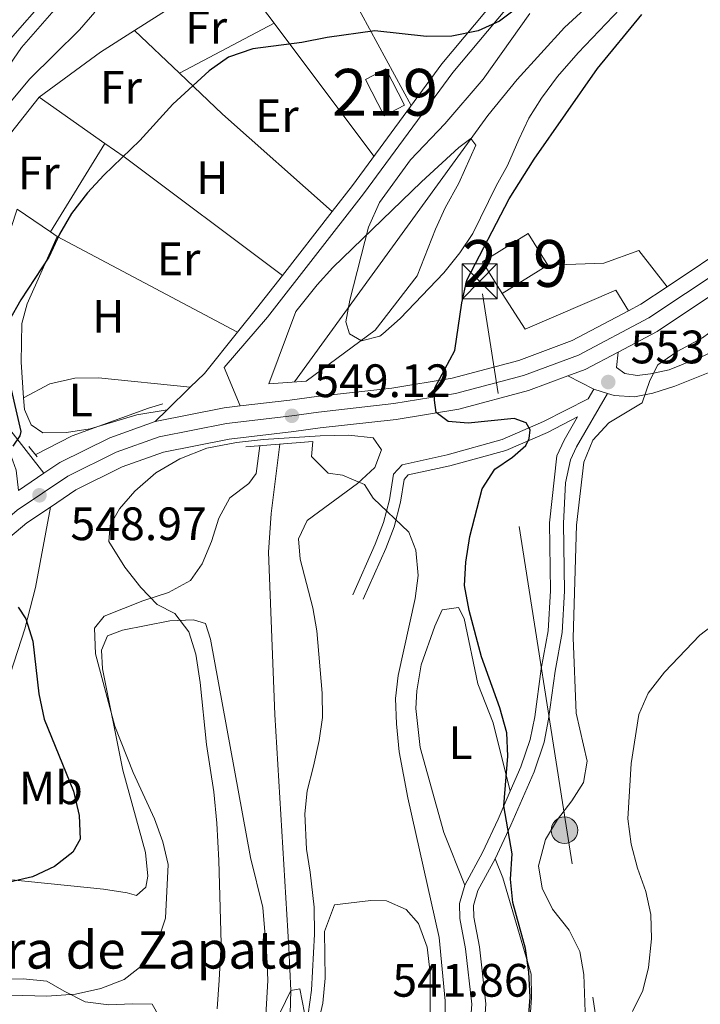
# Model space of a CAD drawing. Units: metres. Extents: x 614614 to 621538, y 4706244 to 4710986.
# Drawn here: x 617661 to 617806, y 4708720 to 4708931 of the extents above; entities that cross this region are included whole.
import ezdxf
from ezdxf.enums import TextEntityAlignment as Align

# ---------------------------------------------------------------- set-up
doc = ezdxf.new("R2010")
doc.units = ezdxf.units.M
doc.header["$MEASUREMENT"] = 0
for name, pattern in [('DGN Style 2', [72.00379999999998, 43.20227999999999, -28.80152]), ('DGN Style 3', [100.80532, 72.0038, -28.80152]), ('DGN Style 4', [115.2780838, 57.60304, -28.80152, 0.0720038, -28.80152]), ('DGN Style 7', [144.0076, 64.80342, -28.80152, 21.60114, -28.80152])]:
    doc.linetypes.add(name, pattern=pattern)
for name, color, linetype, lineweight in [('Nivel 11', 7, 'Continuous', 0), ('Nivel 15', 7, 'Continuous', 0), ('Nivel 16', 7, 'Continuous', 0), ('Nivel 20', 7, 'Continuous', 0), ('Nivel 21', 7, 'Continuous', 0), ('Nivel 23', 7, 'Continuous', 0), ('Nivel 25', 7, 'Continuous', 0), ('Nivel 32', 7, 'Continuous', 0), ('Nivel 35', 7, 'Continuous', 0), ('Nivel 36', 7, 'Continuous', 0), ('Nivel 37', 7, 'Continuous', 0), ('Nivel 4', 7, 'Continuous', 0), ('Nivel 41', 7, 'Continuous', 0), ('Nivel 44', 7, 'Continuous', 0), ('Nivel 48', 7, 'Continuous', 0), ('Nivel 5', 7, 'Continuous', 0), ('Nivel 52', 7, 'Continuous', 0), ('Nivel 54', 7, 'Continuous', 0), ('Nivel 57', 7, 'Continuous', 0), ('Nivel 7', 7, 'Continuous', 0)]:
    doc.layers.add(name, color=color, linetype=linetype, lineweight=lineweight)
doc.styles.add('Style-arial', font='arial.shx', dxfattribs={"bigfont": 'arialbig.shx'})
doc.styles.add('Style-Arial Narrow', font='txt')

# ---------------------------------------------------------------- blocks, each defined once
blk = doc.blocks.new('5TME')
at = {"layer": 'Nivel 32', "color": 7, "linetype": 'Continuous', "lineweight": 0}
for p, q in [((-37.49965077638626, 37.49965074658394), (37.49965074658394, -37.49965077638626)), ((37.19965353608131, 37.69964888691902), (-37.19965356588364, -37.8996470272541))]:
    blk.add_line(p, q, dxfattribs=at)
at = {"layer": 'Nivel 32', "color": 7, "linetype": 'Continuous', "lineweight": 0, "flags": 128}
blk.add_lwpolyline([(-37.49965077638626, -37.49965077638626), (37.49965074658394, -37.49965077638626), (37.49965074658394, 37.49965074658394), (-37.49965077638626, 37.49965074658394), (-37.19965356588364, -37.8996470272541)], dxfattribs=at)
blk = doc.blocks.new('5PATER')
at = {"layer": 'Nivel 7', "linetype": 'Continuous', "lineweight": 0}
h = blk.add_hatch(color=51, dxfattribs=at)
edge = h.paths.add_edge_path()
edge.add_ellipse((-0.04219651222229004, 0.04240855574607849), major_axis=(-10.9572123736961, -11.10700355381332), ratio=0.999422240966032, start_angle=0, end_angle=360)
blk = doc.blocks.new('5PELE')
at = {"layer": 'Nivel 32', "linetype": 'Continuous', "lineweight": 0}
h = blk.add_hatch(color=9, dxfattribs=at)
edge = h.paths.add_edge_path()
edge.add_arc((-0.02812796831130981, -0.006647020578384399), 28.49973457508731, 0, 360)
at = {"layer": 'Nivel 32', "color": 252, "linetype": 'Continuous', "lineweight": 0}
blk.add_circle((-0.02812796831130981, -0.006647020578384399, 0.03002924943666585), 28.49973457508731, dxfattribs=at)

msp = doc.modelspace()

# ---------------------------------------------------------------- linework, layer by layer
at = {"layer": 'Nivel 11', "color": 142, "linetype": 'DGN Style 3', "lineweight": 13}
for points in [[(617786.129999999, 4708937.32, 546.97), (617777.1900000013, 4708929.119999999, 546.38), (617767.1000000015, 4708917.99, 545.64), (617760.8099999987, 4708910.25, 545.21), (617719.4600000009, 4708853.310000001, 543.19)], [(617716.3599999994, 4708840.01, 543.19), (617714.4800000004, 4708825.16, 542.17), (617713.870000001, 4708816.890000001, 542.1), (617715.2399999984, 4708782.210000001, 542), (617718.2399999984, 4708732.310000001, 540.2), (617718.6499999985, 4708723.16, 540), (617718.5599999987, 4708718.17, 540.01)]]:
    msp.add_polyline3d(points, dxfattribs=at)
at = {"layer": 'Nivel 15', "color": 51, "linetype": 'Continuous', "lineweight": 13, "flags": 128}
for points, elevation in [([(617734.6600000001, 4708918.01), (617738.6700000018, 4708910.24), (617742.9800000004, 4708912.470000001), (617738.9800000004, 4708920.24), (617734.6600000001, 4708918.01)], 552.47), ([(617773.6499999985, 4708878.279999999), (617763.879999999, 4708872.220000001), (617759.6799999997, 4708878.99), (617769.4499999993, 4708885.050000001), (617773.6499999985, 4708878.279999999)], 553.73)]:
    msp.add_lwpolyline(points, dxfattribs=dict(at, elevation=elevation))
at = {"layer": 'Nivel 16', "color": 4, "linetype": 'DGN Style 2', "lineweight": 0}
msp.add_polyline3d([(617664.0199999996, 4708837.720000001, 548.48), (617671.9400000013, 4708841.77, 548.48), (617688.2300000004, 4708847.67, 548.48), (617691.3099999987, 4708848.59, 548.66)], dxfattribs=at)
at = {"layer": 'Nivel 20', "color": 7, "linetype": 'DGN Style 2', "lineweight": 0, "extrusion": (0.04855315086428234, -0.05303842996079872, 0.9974114078395353), "elevation": -219211.8977901271, "flags": 128}
msp.add_lwpolyline([(3635252.403756954, 3048335.762020979), (3635265.716582704, 3048389.304090146), (3635244.123189703, 3048383.324066836)], dxfattribs=at)
at = {"layer": 'Nivel 20', "color": 7, "linetype": 'DGN Style 2', "lineweight": 0, "extrusion": (0.04942651789882151, -0.06605129232232093, 0.996591313483591), "elevation": -279949.6789107106, "flags": 128}
msp.add_lwpolyline([(3315840.786879189, 3388587.114877375), (3315840.786879193, 3388572.326459609)], dxfattribs=at)
at = {"layer": 'Nivel 20', "color": 7, "linetype": 'DGN Style 2', "lineweight": 0, "extrusion": (0.0496740320468906, -0.06634848443581402, 0.9965592652488237), "elevation": -281196.2602354654, "flags": 128}
msp.add_lwpolyline([(3316665.881747127, 3387661.501742143), (3316665.881747127, 3387625.788850913)], dxfattribs=at)
at = {"layer": 'Nivel 21', "color": 7, "linetype": 'DGN Style 3', "lineweight": 0, "extrusion": (-0.009958456283977441, -0.01278095660551907, 0.9998687295323763), "elevation": -65787.69945322383, "flags": 128}
msp.add_lwpolyline([(617691.6903691925, 4708419.852879526), (617702.3126310892, 4708433.483992912)], dxfattribs=at)
at = {"layer": 'Nivel 21', "color": 7, "linetype": 'DGN Style 3', "lineweight": 0, "extrusion": (0.7662459634736477, -0.6015782034800953, 0.2257671113293576), "elevation": -2359310.486702355, "flags": 128}
msp.add_lwpolyline([(4085222.331558172, 547334.1066780137), (4085228.826524273, 547333.8295222125), (4085237.825951565, 547333.9834976569)], dxfattribs=at)
at = {"layer": 'Nivel 21', "color": 7, "linetype": 'Continuous', "lineweight": 13, "extrusion": (0.04799909393311148, -0.2284756871216109, 0.972365644896974), "elevation": -1045670.763437629, "flags": 128}
msp.add_lwpolyline([(1572717.48982932, 4357549.878421567), (1572720.382893968, 4357550.735087732), (1572726.630133983, 4357553.305086225)], dxfattribs=at)
at = {"layer": 'Nivel 21', "color": 7, "linetype": 'DGN Style 3', "lineweight": 0, "extrusion": (-0.07750962068760141, 0.11357289541741, 0.990501618437532), "elevation": 487463.789144741, "flags": 128}
msp.add_lwpolyline([(-3164593.610150535, -3507501.264574232), (-3164597.770148445, -3507501.991841305), (-3164608.579043292, -3507505.337269852)], dxfattribs=at)
at = {"layer": 'Nivel 21', "color": 7, "linetype": 'Continuous', "lineweight": 13, "extrusion": (0.0196113378373478, -0.1687151858065951, 0.9854697263267277), "elevation": -781795.8081777185, "flags": 128}
msp.add_lwpolyline([(1157339.471286658, 4539198.408789555), (1157343.263836429, 4539199.350790745), (1157350.698512889, 4539202.294544458)], dxfattribs=at)
at = {"layer": 'Nivel 21', "color": 7, "linetype": 'Continuous', "lineweight": 0, "extrusion": (-0.176957306066635, 0.09055862136863962, 0.9800434928743983), "elevation": 317648.0840013885, "flags": 128}
msp.add_lwpolyline([(-4473272.586336873, -1563295.747738484), (-4473272.586336873, -1563289.40917398)], dxfattribs=at)
at = {"layer": 'Nivel 21', "color": 7, "linetype": 'DGN Style 3', "lineweight": 0, "extrusion": (0.01773251929704124, 0.01722895891132404, 0.9996943136450321), "elevation": 92630.28005657694, "flags": 128}
msp.add_lwpolyline([(2946826.895079482, -3723226.888696346), (2946826.895079482, -3723233.764589019)], dxfattribs=at)
at = {"layer": 'Nivel 21', "color": 7, "linetype": 'Continuous', "lineweight": 0, "extrusion": (-0.0123768388812537, 0.003970726467023372, 0.999915520026883), "elevation": 11604.60913796791, "flags": 128}
msp.add_lwpolyline([(617742.9976677969, 4708842.812799916), (617745.9279384427, 4708841.872792505)], dxfattribs=at)
at = {"layer": 'Nivel 21', "color": 7, "linetype": 'Continuous', "lineweight": 13, "extrusion": (-0.01753100104076051, 0.02691141287687587, 0.9994840868465487), "elevation": 116441.4265590633, "flags": 128}
msp.add_lwpolyline([(-3087799.444463991, -3606479.78095918), (-3087813.411072887, -3606474.176609449), (-3087816.550736316, -3606472.619845636)], dxfattribs=at)
at = {"layer": 'Nivel 21', "color": 7, "linetype": 'DGN Style 3', "lineweight": 0, "extrusion": (0.01770263706965368, 0.0171620985331757, 0.9996959932973212), "elevation": 92296.98764178186, "flags": 128}
msp.add_lwpolyline([(2950923.184633382, -3719985.759379201), (2950923.184633382, -3719989.409598369)], dxfattribs=at)
at = {"layer": 'Nivel 21', "color": 1, "linetype": 'DGN Style 2', "lineweight": 0, "extrusion": (-0.02493936658193276, -0.002088432651662199, 0.9996867841696976), "elevation": -24690.82900616014, "flags": 128}
msp.add_lwpolyline([(-4640868.676334221, 1008197.200736191), (-4640868.676334223, 1008211.585398164)], dxfattribs=at)
at = {"layer": 'Nivel 21', "color": 1, "linetype": 'DGN Style 2', "lineweight": 0, "elevation": 549.39, "flags": 128}
msp.add_lwpolyline([(617664.4699999988, 4708837.279999999), (617662.6799999997, 4708839.470000001)], dxfattribs=at)
at = {"layer": 'Nivel 21', "color": 7, "linetype": 'Continuous', "lineweight": 13, "extrusion": (0.02255319498234538, 0.01522752215961276, 0.9996296694101107), "elevation": 86182.87694417809, "flags": 128}
msp.add_lwpolyline([(3556948.891228262, -3145675.208141319), (3556948.891228264, -3145681.822731256)], dxfattribs=at)
at = {"layer": 'Nivel 21', "color": 7, "linetype": 'Continuous', "lineweight": 13, "extrusion": (0.01443711676035113, 0.02874268803769233, 0.9994825799102334), "elevation": 144810.3325767341, "flags": 128}
msp.add_lwpolyline([(1561603.453325093, -4482735.083501253), (1561601.587453714, -4482739.436089449), (1561598.623140059, -4482744.721375115)], dxfattribs=at)
at = {"layer": 'Nivel 21', "color": 7, "linetype": 'Continuous', "lineweight": 13}
for points in [[(617799.120000001, 4708873.66, 553.89), (617813.5799999982, 4708883.310000001, 555.46), (617833.5300000012, 4708902.199999999, 556.91), (617854.629999999, 4708923.84, 559.44), (617882.7699999996, 4708951.98, 561.98), (617899.0199999996, 4708967.109999999, 563.24), (617907.5199999996, 4708971.4, 563.97), (617913.3299999982, 4708973.040000001, 564.33), (617918.6099999994, 4708973.1, 564.51), (617925.5799999982, 4708972.5, 564.87), (617934.0599999987, 4708969.550000001, 565.6), (617940.0899999999, 4708965.449999999, 565.96)], [(617788.6499999985, 4708859.699999999, 552.7), (617796.9899999984, 4708864.119999999, 553.29), (617817.8200000003, 4708878, 555.46), (617838.2800000012, 4708897.380000001, 556.91), (617859.4400000013, 4708919.09, 559.44), (617887.4699999988, 4708947.109999999, 561.98), (617902.9299999997, 4708961.51, 563.24), (617909.9800000004, 4708965.07, 563.97), (617914.3099999987, 4708966.290000001, 564.33), (617918.3599999994, 4708966.34, 564.51), (617924.1600000001, 4708965.83, 564.87), (617931, 4708963.460000001, 565.6), (617935.379999999, 4708960.470000001, 565.96), (617940.1000000015, 4708954.300000001, 566.6800000000001), (617942.5300000012, 4708945.35, 567.95), (617942.2100000009, 4708936.23, 568.49), (617940.1799999997, 4708924.359999999, 569.25)], [(617707.879999999, 4708848.17, 548.99), (617718.4800000004, 4708849.41, 549.12), (617724.1400000006, 4708850.210000001, 549.3100000000001), (617740.2600000016, 4708852, 550.03), (617753.1999999993, 4708854.119999999, 550.57), (617767.4400000013, 4708857.91, 551.66), (617778.8200000003, 4708862.140000001, 552.2), (617790.8599999994, 4708868.52, 553.09)], [(617667.2600000016, 4708826.540000001, 548.95), (617672.7199999988, 4708830.23, 548.76), (617682.6499999985, 4708835.140000001, 548.76), (617691.4499999993, 4708838.290000001, 548.76), (617705.4600000009, 4708841.08, 548.94), (617719.3399999999, 4708842.710000001, 549.12), (617724.9800000004, 4708843.5, 549.3100000000001), (617741.1799999997, 4708845.300000001, 550.03), (617754.620000001, 4708847.5, 550.57), (617769.4899999984, 4708851.460000001, 551.66), (617777.9400000013, 4708854.6, 552.04)], [(617665.8999999985, 4708833.779999999, 548.87), (617669.3099999987, 4708836.09, 548.76), (617680, 4708841.369999999, 548.76), (617689.6400000006, 4708844.83, 548.76)], [(617667.2600000016, 4708826.540000001, 548.95), (617664.0799999982, 4708809.32, 549.58), (617661.8000000007, 4708800.540000001, 550.4), (617656.3599999994, 4708783.960000001, 552.21), (617654.4499999993, 4708779.35, 552.44), (617652.8299999982, 4708776.82, 552.57), (617649.2699999996, 4708773.300000001, 552.92), (617642.8299999982, 4708768.369999999, 553.26), (617635.5899999999, 4708763.51, 553.29), (617626.9200000018, 4708758.140000001, 552.7), (617622.5399999991, 4708755.77, 552.25), (617617.4699999988, 4708753.73, 551.78), (617611.879999999, 4708751.67, 551.48), (617603.2300000004, 4708747.800000001, 551.48), (617599.1700000018, 4708744.970000001, 551.48), (617595.3399999999, 4708741.76, 551.48), (617590.9899999984, 4708739.130000001, 551.48), (617589.3000000007, 4708738.93, 551.67), (617586.8399999999, 4708739.189999999, 551.66)]]:
    msp.add_polyline3d(points, dxfattribs=at)
at = {"layer": 'Nivel 21', "color": 7, "linetype": 'Continuous', "lineweight": 0}
for points in [[(617707.879999999, 4708848.17, 548.76), (617704.4400000013, 4708856.380000001, 548.4), (617713.6900000013, 4708867.140000001, 547.67), (617734.25, 4708893.529999999, 548.22), (617753.3000000007, 4708919.51, 550.03), (617770.370000001, 4708939.869999999, 550.39), (617771.7699999996, 4708945.41, 550.57), (617771.1799999997, 4708950.92, 550.75), (617769.6799999997, 4708955.24, 551.11), (617764.7399999984, 4708961.040000001, 551.66), (617754.2399999984, 4708967.49, 551.66), (617751.7199999988, 4708968.619999999, 551.84), (617747.1600000001, 4708969.07, 551.84), (617743.2100000009, 4708969.02, 552.2), (617737.6000000015, 4708968.34, 552.9300000000001), (617726.8399999999, 4708966.279999999, 553.11), (617715.8399999999, 4708963.310000001, 553.29), (617704.4200000018, 4708958.390000001, 554.5500000000001), (617695.8000000007, 4708953.630000001, 554.74), (617690.1600000001, 4708949.609999999, 554.5500000000001), (617686.7399999984, 4708945.43, 554.37), (617684.1999999993, 4708940.810000001, 554.01)], [(617665.8999999985, 4708833.779999999, 549.0500000000001), (617658.8399999999, 4708842.880000001, 550.54), (617647.7399999984, 4708858.439999999, 554.48), (617638.2600000016, 4708871.210000001, 556.29), (617637.1799999997, 4708873.189999999, 556.47), (617635.9800000004, 4708877.24, 556.65), (617635.4200000018, 4708882.210000001, 556.65), (617635.6799999997, 4708890.1, 556.83), (617637.0300000012, 4708893.720000001, 557.2), (617640.0899999999, 4708897.689999999, 557.37), (617652.3200000003, 4708912.119999999, 556.65), (617661.120000001, 4708924.82, 557.2), (617670.5899999999, 4708935.720000001, 557.38)], [(617788.6499999985, 4708859.699999999, 552.04), (617788.3399999999, 4708856.4, 553.3000000000001), (617790.1000000015, 4708855.109999999, 553.67), (617792.7100000009, 4708854.710000001, 554.39), (617795.6000000015, 4708855.040000001, 554.9300000000001), (617799.5399999991, 4708855.859999999, 555.77), (617807.1099999994, 4708858.939999999, 557.1), (617811.25, 4708860.970000001, 557.61), (617819.5799999982, 4708866.43, 558.19), (617828.5799999982, 4708873.18, 558.91), (617838.2699999996, 4708879.85, 559.82), (617840.6900000013, 4708880.77, 560), (617843.7300000004, 4708881.029999999, 560.54), (617846.5100000016, 4708880.51, 561.09), (617850.5500000007, 4708877.58, 561.4300000000001), (617853.8000000007, 4708873.460000001, 561.89), (617858.1700000018, 4708866.439999999, 562.5500000000001), (617860.6999999993, 4708861.65, 562.94), (617863.4299999997, 4708855, 563.87), (617864.8000000007, 4708850.810000001, 563.98), (617867.9899999984, 4708842.32, 563.62)], [(617861.879999999, 4708847.640000001, 563.62), (617861.2800000012, 4708849.720000001, 563.98), (617859.9600000009, 4708853.720000001, 563.87), (617857.379999999, 4708860.040000001, 562.94), (617852.4899999984, 4708868.73, 562.17), (617848.0700000003, 4708874.76, 561.45), (617845, 4708877.029999999, 561.09), (617843.5399999991, 4708877.310000001, 560.54), (617841.5199999996, 4708877.130000001, 560), (617839.9299999997, 4708876.529999999, 559.82), (617838.8999999985, 4708875.880000001, 559.72), (617830.7399999984, 4708870.189999999, 558.91), (617821.7100000009, 4708863.41, 558.19), (617813.0899999999, 4708857.76, 557.61), (617808.629999999, 4708855.57, 557.1), (617800.7899999991, 4708852.390000001, 555.77), (617796.0799999982, 4708850.92, 554.9300000000001), (617792.1799999997, 4708850.140000001, 554.39), (617787.8399999999, 4708850.380000001, 553.67), (617786.3999999985, 4708850.83, 553.34)], [(617786.3999999985, 4708850.83, 553.34), (617779.7600000016, 4708839.439999999, 552.58), (617778.4699999988, 4708836.66, 552.4), (617777.4299999997, 4708831.710000001, 552.28), (617776.9600000009, 4708823.01, 552.53), (617777.1799999997, 4708808.57, 553.12), (617776.6900000013, 4708799.73, 553.3000000000001), (617775.1799999997, 4708791.48, 553.48), (617773.8000000007, 4708781.16, 552.28), (617772.8099999987, 4708776.300000001, 551.67), (617770.6900000013, 4708769.93, 550.94), (617765.7300000004, 4708758.550000001, 549.8000000000001), (617762.3599999994, 4708751.33, 549.32)], [(617734.1700000018, 4708806.83, 544.42), (617738.9899999984, 4708817.68, 544.78), (617740.7399999984, 4708822.35, 545.12), (617742.120000001, 4708827.609999999, 545.49), (617742.8900000006, 4708832.470000001, 545.5), (617743.7399999984, 4708833.41, 545.6800000000001), (617752.7100000009, 4708835.34, 547.17), (617764.6400000006, 4708838.66, 549.12), (617773.5500000007, 4708842.52, 551.5500000000001), (617780, 4708845.810000001, 551.98)], [(617762.3599999994, 4708751.33, 549.32), (617758.6600000001, 4708744.540000001, 549.14), (617757.7600000016, 4708741.359999999, 549.14), (617757.7899999991, 4708738.880000001, 549.14), (617759, 4708732.52, 548.6), (617760.3599999994, 4708720.279999999, 548.6), (617760, 4708714.890000001, 548.36), (617758.6499999985, 4708706.68, 548.14), (617757.6400000006, 4708702.960000001, 548.0500000000001), (617755.4499999993, 4708697.92, 547.84), (617750.0199999996, 4708689.540000001, 547.38), (617744.0899999999, 4708681.59, 547.03), (617743.1700000018, 4708680.640000001, 546.97), (617740.3599999994, 4708678.9, 546.6), (617733.0199999996, 4708676.01, 545.52), (617728.7699999996, 4708673.9, 545.25), (617714.4400000013, 4708665.26, 544.4300000000001), (617710.6900000013, 4708662.74, 544.03)]]:
    msp.add_polyline3d(points, dxfattribs=at)
at = {"layer": 'Nivel 21', "color": 7, "linetype": 'DGN Style 3', "lineweight": 0}
for points in [[(617727.4899999984, 4708889.73, 548.1), (617731.8599999994, 4708895.33, 548.22), (617750.9400000013, 4708921.359999999, 550.03), (617767.629999999, 4708941.27, 550.39), (617768.7300000004, 4708945.630000001, 550.57), (617768.2399999984, 4708950.26, 550.75), (617767.0300000012, 4708953.720000001, 551.11), (617762.7699999996, 4708958.73, 551.66), (617752.8399999999, 4708964.84, 551.66), (617750.9499999993, 4708965.68, 551.84), (617747.0300000012, 4708966.07, 551.84), (617743.4100000001, 4708966.02, 552.2), (617738.0599999987, 4708965.369999999, 552.9300000000001), (617727.5100000016, 4708963.35, 553.11), (617716.8299999982, 4708960.470000001, 553.29), (617705.7399999984, 4708955.689999999, 554.5500000000001), (617697.3999999985, 4708951.09, 554.74), (617692.2300000004, 4708947.4, 554.5500000000001), (617689.2399999984, 4708943.75, 554.37), (617686.8299999982, 4708939.369999999, 554.01)], [(617660.4200000018, 4708830.08, 549.0500000000001), (617659.9299999997, 4708834.42, 549.59), (617658.879999999, 4708837.449999999, 549.77), (617645.3099999987, 4708856.68, 554.48), (617635.7300000004, 4708869.59, 556.29), (617634.3900000006, 4708872.040000001, 556.47), (617633.0300000012, 4708876.66, 556.65), (617632.370000001, 4708882.880000001, 556.65), (617632.7100000009, 4708890.699999999, 556.83), (617634.3900000006, 4708895.210000001, 557.2), (617639.2300000004, 4708901.359999999, 557.38), (617649.9299999997, 4708913.949999999, 556.65), (617658.75, 4708926.67, 557.2), (617668.1700000018, 4708937.5, 557.38)], [(617731.9600000009, 4708807.810000001, 544.42), (617736.7399999984, 4708818.59, 544.78), (617738.4800000004, 4708823.27, 545.14), (617739.7399999984, 4708828.109999999, 545.49), (617740.6000000015, 4708833.560000001, 545.5), (617742.4600000009, 4708835.609999999, 545.6800000000001), (617752.129999999, 4708837.699999999, 547.17), (617763.8299999982, 4708840.960000001, 549.12), (617772.7300000004, 4708844.83, 551.57), (617782.2600000016, 4708849.68, 552.2), (617783.4699999988, 4708851.77, 553.3000000000001)], [(617780, 4708845.810000001, 551.98), (617777.1000000015, 4708840.83, 552.58), (617775.5399999991, 4708837.470000001, 552.4), (617773.9600000009, 4708823.16, 552.53), (617774.1799999997, 4708808.630000001, 553.12), (617773.7100000009, 4708800.08, 553.3000000000001), (617772.2199999988, 4708791.949999999, 553.48), (617770.8500000015, 4708781.67, 552.28), (617769.8399999999, 4708776.82, 551.63), (617767.8900000006, 4708771.01, 550.94), (617765.6099999994, 4708765.790000001, 550.41)], [(617765.6099999994, 4708765.790000001, 550.41), (617762.9899999984, 4708759.790000001, 549.8000000000001), (617759.6799999997, 4708752.68, 549.32), (617755.8599999994, 4708745.68, 549.14)], [(617755.8599999994, 4708745.68, 549.14), (617754.75, 4708741.76, 549.14), (617754.7899999991, 4708738.57, 549.14), (617756.0399999991, 4708732.07, 548.6), (617757.3500000015, 4708720.210000001, 548.6), (617757.0199999996, 4708715.24, 548.36)]]:
    msp.add_polyline3d(points, dxfattribs=at)
at = {"layer": 'Nivel 21', "color": 1, "linetype": 'DGN Style 2', "lineweight": 0}
msp.add_polyline3d([(617719.7199999988, 4708868.359999999, 544.54), (617713.9800000004, 4708852.93, 549.07), (617721.9400000013, 4708853.470000001, 549.4300000000001), (617736.7199999988, 4708864.380000001, 544)], dxfattribs=at)
at = {"layer": 'Nivel 23', "color": 7, "linetype": 'DGN Style 4', "lineweight": 0}
msp.add_polyline3d([(617538.620000001, 4708717.75, 551.3000000000001), (617562.2699999996, 4708729.300000001, 551.48), (617580.2600000016, 4708739.16, 551.66), (617585, 4708742.029999999, 551.66), (617596.1400000006, 4708749.710000001, 551.84), (617604.6499999985, 4708756.76, 551.66), (617614.2100000009, 4708768.41, 551.3000000000001), (617629.9200000018, 4708790.810000001, 550.75), (617642.5599999987, 4708808.960000001, 549.94), (617650.2800000012, 4708817.5, 549.49), (617660.1900000013, 4708825.85, 549.12), (617671.0199999996, 4708833.17, 548.76), (617681.3299999982, 4708838.26, 548.76), (617690.5399999991, 4708841.560000001, 548.76), (617704.9299999997, 4708844.43, 548.94), (617718.9100000001, 4708846.060000001, 549.12), (617724.5599999987, 4708846.859999999, 549.3100000000001), (617740.7199999988, 4708848.66, 550.03), (617753.9100000001, 4708850.810000001, 550.57), (617768.4600000009, 4708854.689999999, 551.66), (617780.2100000009, 4708859.050000001, 552.2), (617795.2600000016, 4708867.029999999, 553.29), (617815.6999999993, 4708880.66, 555.09)], dxfattribs=at)
at = {"layer": 'Nivel 25', "color": 1, "linetype": 'Continuous', "lineweight": 0}
for points in [[(617799.120000001, 4708873.66, 553.19), (617793.0799999982, 4708881.41, 552.64), (617785.5799999982, 4708878.699999999, 552.1), (617773.6499999985, 4708878.279999999, 550.47)], [(617763.879999999, 4708872.220000001, 550.65), (617768.7600000016, 4708864.609999999, 550.83), (617788.1999999993, 4708872.960000001, 552.1), (617790.8599999994, 4708868.52, 552.46)]]:
    msp.add_polyline3d(points, dxfattribs=at)
at = {"layer": 'Nivel 32', "color": 6, "linetype": 'DGN Style 7', "lineweight": 0}
msp.add_polyline3d([(617656.3399999999, 4708607.109999999, 549.5500000000001), (617683.0799999982, 4708617.380000001, 547.87), (617793.1000000015, 4708657.720000001, 566.26), (617777.5700000003, 4708758.369999999, 555.71), (617759.379999999, 4708873.99, 550.26)], dxfattribs=at)
at = {"layer": 'Nivel 35', "color": 92, "linetype": 'DGN Style 3', "lineweight": 0}
for points in [[(617789.0799999982, 4708933.09, 555.21), (617780.120000001, 4708923.699999999, 555.21), (617775.7300000004, 4708918.640000001, 554.85), (617772.2699999996, 4708913.960000001, 554.49), (617769.5799999982, 4708909.74, 554.49), (617767.4400000013, 4708905.140000001, 554.13), (617765.0399999991, 4708899.59, 554.13), (617762.5799999982, 4708895.25, 553.77), (617757.620000001, 4708885.040000001, 553.77), (617754.8000000007, 4708880.91, 553.77), (617751.3900000006, 4708876.65, 553.77), (617742.0899999999, 4708866.85, 553.77), (617738.3500000015, 4708863.58, 553.77), (617737.6900000013, 4708863.09, 553.77), (617733.8099999987, 4708862.109999999, 553.77), (617731.1999999993, 4708863.560000001, 553.77), (617730.4200000018, 4708866.15, 553.77), (617731.2899999991, 4708870.790000001, 554.13), (617735.2699999996, 4708886.4, 554.13), (617737.6600000001, 4708891.689999999, 554.13), (617744.2600000016, 4708900.810000001, 554.13), (617751.6000000015, 4708908.5, 554.13), (617759.7899999991, 4708918.060000001, 554.13), (617769.8099999987, 4708932.1, 554.13)], [(617702.9400000013, 4708719.220000001, 547.94), (617703.3900000006, 4708725.369999999, 548.9300000000001), (617703.7600000016, 4708733.199999999, 549.59), (617703.2600000016, 4708750.93, 550.22), (617702.8500000015, 4708758.970000001, 551.04), (617702.1900000013, 4708765.619999999, 550.6800000000001), (617700.6600000001, 4708775.790000001, 550.6800000000001), (617699.2800000012, 4708789.050000001, 551.04), (617698.3399999999, 4708795.119999999, 551.04), (617696.879999999, 4708799.890000001, 550.6800000000001), (617693.879999999, 4708803.75, 551.04), (617690.0899999999, 4708805.73, 551.04), (617686.6099999994, 4708809.32, 551.04), (617683.2100000009, 4708813.689999999, 551.04), (617679.7800000012, 4708819.210000001, 551.04), (617680.0199999996, 4708822.689999999, 551.04), (617682.0100000016, 4708826.189999999, 551.04), (617685.3200000003, 4708829.92, 550.71), (617689.8000000007, 4708833.84, 550.6800000000001), (617694.9400000013, 4708836.880000001, 550.6800000000001), (617700.7399999984, 4708839.15, 550.6800000000001), (617707.0399999991, 4708840.32, 550.6800000000001), (617712.8599999994, 4708841, 550.6800000000001), (617724.9699999988, 4708841.810000001, 551.04), (617731.0500000007, 4708841.890000001, 551.04), (617736.2699999996, 4708841.369999999, 551.04), (617738.0399999991, 4708838.790000001, 551.04), (617736.6400000006, 4708835, 551.04), (617732.9400000013, 4708831.6, 551.04), (617722.1400000006, 4708823.65, 551.04), (617720.3299999982, 4708819.73, 551.04), (617720.6700000018, 4708815.390000001, 551.04), (617723.4100000001, 4708805, 551.04), (617724.25, 4708800.07, 551.04), (617725.379999999, 4708786.77, 551.04), (617725.4499999993, 4708781.560000001, 551.04), (617724.7600000016, 4708776.609999999, 551.04), (617723.5599999987, 4708771.109999999, 551.04), (617722.1700000018, 4708765.869999999, 550.32), (617721.6700000018, 4708760.92, 549.76), (617722.0399999991, 4708753.42, 548.51), (617722.7899999991, 4708748.48, 548.17), (617723.6499999985, 4708740.98, 548.15), (617723.7199999988, 4708735.189999999, 548.15), (617723.1000000015, 4708723.24, 547.49), (617720.629999999, 4708705.310000001, 546.34)]]:
    msp.add_polyline3d(points, dxfattribs=at)
at = {"layer": 'Nivel 36', "color": 92, "linetype": 'Continuous', "lineweight": 0, "extrusion": (-0.004406667520706948, -0.002808252848038699, 0.9999863474054551), "elevation": -15393.10299427179, "flags": 128}
msp.add_lwpolyline([(617681.7181700021, 4708903.810187809), (617702.6985391639, 4708917.180240529)], dxfattribs=at)
at = {"layer": 'Nivel 36', "color": 92, "linetype": 'Continuous', "lineweight": 0, "extrusion": (-0.03397443997105162, -0.01791837130325093, 0.9992620624233127), "elevation": -104811.6781959167, "flags": 128}
msp.add_lwpolyline([(-3876976.995125199, 2741082.38640007), (-3876976.995125201, 2741105.297080982)], dxfattribs=at)
at = {"layer": 'Nivel 36', "color": 92, "linetype": 'Continuous', "lineweight": 0, "extrusion": (0.1236919483697845, -0.204980241153765, 0.9709188445205043), "elevation": -888297.970748527, "flags": 128}
msp.add_lwpolyline([(2961727.925297722, 3604785.412599267), (2961744.048181295, 3604786.91630308), (2961752.731693409, 3604787.125150831)], dxfattribs=at)
at = {"layer": 'Nivel 36', "color": 92, "linetype": 'Continuous', "lineweight": 0, "extrusion": (0.1068153562338548, -0.1017874367458596, 0.9890550022083415), "elevation": -412784.8348575736, "flags": 128}
msp.add_lwpolyline([(3835099.07708149, 2770756.666820327), (3835099.077081494, 2770770.01847191)], dxfattribs=at)
at = {"layer": 'Nivel 36', "color": 92, "linetype": 'Continuous', "lineweight": 0, "extrusion": (-0.6364363050511421, -0.7247384499002375, 0.2640132740016129), "elevation": -3805712.939259986, "flags": 128}
msp.add_lwpolyline([(-2642993.444472363, 1042288.212559288), (-2643024.815098308, 1042288.969413185), (-2643037.528949762, 1042290.939306892)], dxfattribs=at)
at = {"layer": 'Nivel 36', "color": 92, "linetype": 'Continuous', "lineweight": 0, "extrusion": (0.1120524552703377, -0.07928390558357706, 0.9905343555795041), "elevation": -303583.1804139318, "flags": 128}
msp.add_lwpolyline([(4200751.326219089, 2194745.772760721), (4200751.326219089, 2194728.434041044)], dxfattribs=at)
at = {"layer": 'Nivel 36', "color": 92, "linetype": 'Continuous', "lineweight": 0, "extrusion": (-0.006385591003977721, -0.01036629046905412, 0.9999258793777874), "elevation": -52208.24558301088, "flags": 128}
msp.add_lwpolyline([(617658.2055526115, 4708597.223835673), (617669.8370396756, 4708616.104850177)], dxfattribs=at)
at = {"layer": 'Nivel 36', "color": 92, "linetype": 'Continuous', "lineweight": 0, "extrusion": (0.5857642438024889, 0.7690588923439723, 0.2557902867373212), "elevation": 3983379.619925477, "flags": 128}
msp.add_lwpolyline([(2361849.623994825, -1053404.247451011), (2361844.611231571, -1053404.971539782), (2361802.340797044, -1053406.409373201)], dxfattribs=at)
at = {"layer": 'Nivel 36', "color": 92, "linetype": 'Continuous', "lineweight": 0, "extrusion": (0.2003093540820097, -0.1358262058501299, 0.9702718198894608), "elevation": -515332.1959365697, "flags": 128}
msp.add_lwpolyline([(4244024.111724958, 2068284.246074673), (4244024.111724958, 2068286.064123077)], dxfattribs=at)
at = {"layer": 'Nivel 36', "color": 92, "linetype": 'Continuous', "lineweight": 0, "extrusion": (0.02567282248739509, -0.0136659639038794, 0.9995769843369288), "elevation": -47945.16693425047, "flags": 128}
msp.add_lwpolyline([(4446892.870971806, 1666719.14571714), (4446892.870971806, 1666675.478407856)], dxfattribs=at)
at = {"layer": 'Nivel 36', "color": 92, "linetype": 'Continuous', "lineweight": 0}
for points in [[(617667.2899999991, 4708885.43, 549.65), (617660.129999999, 4708890.27, 551.75), (617656.2300000004, 4708878.48, 551.75), (617654.5399999991, 4708874.99, 551.75), (617652.2300000004, 4708874.09, 551.75), (617650.1999999993, 4708874.060000001, 551.75), (617647.870000001, 4708875.050000001, 551.75), (617648.3999999985, 4708879.25, 551.75), (617651.1499999985, 4708890.300000001, 551.75), (617656.629999999, 4708903.689999999, 551.9300000000001), (617664.8999999985, 4708914.23, 552.29)], [(617661.5199999996, 4708849.91, 548.58), (617660.9899999984, 4708857.540000001, 548.85), (617661.1700000018, 4708865.800000001, 549.21), (617662.2800000012, 4708870.02, 549.21), (617668.75, 4708884.439999999, 549.21)], [(617661.5199999996, 4708849.91, 548.58), (617667.129999999, 4708852.880000001, 548.94), (617672.4699999988, 4708854.109999999, 549.12), (617677.5399999991, 4708854.17, 548.94), (617697.1900000013, 4708852.16, 548.5)], [(617692.2600000016, 4708847.369999999, 548.67), (617685.75, 4708846.27, 548.3100000000001), (617675.8000000007, 4708843.25, 548.49), (617670.7399999984, 4708842.460000001, 548.49), (617665.6700000018, 4708842.390000001, 548.49), (617663.1900000013, 4708844.1, 548.49), (617661.6999999993, 4708847.41, 548.49), (617661.5199999996, 4708849.91, 548.58)], [(617755.8599999994, 4708745.68, 549.14), (617751.370000001, 4708756.92, 548.23), (617746.3599999994, 4708775.109999999, 547.87), (617745.379999999, 4708783.5, 548.0500000000001), (617745.629999999, 4708787.27, 548.23), (617746.5700000003, 4708792.779999999, 548.23), (617749.5, 4708801.07, 548.78), (617751.0500000007, 4708804.57, 548.96), (617754.5199999996, 4708805.050000001, 549.14), (617755.7100000009, 4708802.75, 548.78), (617758.6400000006, 4708788.74, 548.59), (617761.9400000013, 4708780.380000001, 549.14), (617765.6099999994, 4708765.790000001, 550.41)], [(617712.8000000007, 4708709.08, 540.07), (617713.75, 4708725.310000001, 541.16), (617713.5399999991, 4708730.529999999, 541.16), (617712.6799999997, 4708740.939999999, 541.7), (617710.0799999982, 4708751.630000001, 542.97), (617701.5199999996, 4708798.300000001, 543.69), (617700.4600000009, 4708801.619999999, 543.87), (617697.8399999999, 4708802.449999999, 543.87), (617692.7800000012, 4708802.25, 543.87), (617682.6600000001, 4708800.23, 543.87), (617679.4899999984, 4708799.029999999, 543.87), (617678.2300000004, 4708795.970000001, 543.87), (617678.4200000018, 4708791.92, 543.87), (617682.7600000016, 4708770.25, 544.05), (617687.620000001, 4708752.640000001, 545.6800000000001), (617688.120000001, 4708747.58, 545.87), (617687.7100000009, 4708745.26, 546.23), (617685.7100000009, 4708743.49, 546.59), (617683.6700000018, 4708744.050000001, 547.86), (617678.5899999999, 4708744.85, 548.04), (617658.2899999991, 4708746.91, 549.85)], [(617762.3599999994, 4708751.33, 549.32), (617764.0100000016, 4708747.290000001, 549.32), (617770.0599999987, 4708726.66, 549.32), (617770.129999999, 4708721.59, 548.96), (617769.7600000016, 4708716.52, 548.78), (617768.0799999982, 4708711.720000001, 548.59), (617762.7199999988, 4708700.93, 548.0500000000001), (617753.9200000018, 4708686.91, 547.15), (617742.3599999994, 4708672.859999999, 546.79), (617732.1799999997, 4708665.050000001, 546.24), (617718.2199999988, 4708658.359999999, 544.61), (617715.0799999982, 4708654.699999999, 544.4300000000001)], [(617724.2699999996, 4708714.92, 540.54), (617725.5100000016, 4708720.439999999, 540.54), (617726.0199999996, 4708725.800000001, 540.54), (617725.8900000006, 4708735.800000001, 541.09), (617727.9899999984, 4708741.470000001, 541.45)], [(617727.9899999984, 4708741.470000001, 541.45), (617735.8000000007, 4708742.439999999, 542.35), (617739.129999999, 4708742.34, 542.35), (617743.3500000015, 4708740.51, 542.53), (617746, 4708737.5, 542.53), (617747.8000000007, 4708732.460000001, 542.53), (617748.4499999993, 4708726.960000001, 542.53), (617748.3900000006, 4708709.290000001, 542.17)], [(617590.3200000003, 4708727.210000001, 549.85), (617607.5300000012, 4708729.310000001, 549.49), (617623.4299999997, 4708731.83, 549.12), (617630.379999999, 4708731.92, 548.94), (617635.8900000006, 4708731.27, 548.94), (617640.9800000004, 4708730.32, 548.76), (617651.1600000001, 4708726.83, 548.22), (617656.3900000006, 4708725.59, 547.86), (617661.4600000009, 4708725.66, 547.49), (617666.5300000012, 4708725.140000001, 546.59), (617670.1799999997, 4708723.02, 545.5), (617674.6999999993, 4708720.76, 544.96), (617679.7800000012, 4708720.1, 544.6), (617684.8399999999, 4708720.310000001, 544.23), (617689.0399999991, 4708720.220000001, 542.61), (617690.5300000012, 4708717.630000001, 542.24)]]:
    msp.add_polyline3d(points, dxfattribs=at)
at = {"layer": 'Nivel 4', "color": 30, "linetype": 'Continuous', "lineweight": 30, "elevation": 550, "flags": 128}
for points in [[(617769.7800000012, 4708935.34), (617763.2800000012, 4708930.460000001), (617758.7300000004, 4708928.41), (617753.0700000003, 4708927.23), (617747.6600000001, 4708927.189999999), (617736.6600000001, 4708928.380000001), (617726.4800000004, 4708926.98), (617721.0500000007, 4708925.869999999)], [(617769.4200000018, 4708716.119999999), (617769.879999999, 4708721.75), (617769.6000000015, 4708727.09), (617768.8599999994, 4708732.140000001), (617766.1600000001, 4708741.98), (617765.629999999, 4708746.949999999), (617766.0199999996, 4708752.4), (617764.25, 4708762.630000001), (617765.0599999987, 4708773.25), (617764.870000001, 4708778.24), (617763.3900000006, 4708783.619999999), (617759.4600000009, 4708794.5), (617756.7800000012, 4708804.43), (617755.7899999991, 4708809.75), (617756.1000000015, 4708814.73), (617756.9600000009, 4708820.25), (617759.5799999982, 4708830.42), (617762.2800000012, 4708834.630000001), (617766.1000000015, 4708837.220000001), (617768.9600000009, 4708839.689999999), (617769.6400000006, 4708841.210000001), (617769.8399999999, 4708843.07), (617769.0100000016, 4708844.560000001), (617766.4499999993, 4708845.449999999), (617756.620000001, 4708844.52), (617752.3299999982, 4708844.810000001), (617749.75, 4708846.75), (617749.370000001, 4708849.41), (617749.4499999993, 4708852.07), (617753.75, 4708860.01), (617755.25, 4708870.220000001), (617756.3399999999, 4708875.1), (617765.3900000006, 4708892.48), (617770.7399999984, 4708900.93), (617784.2699999996, 4708920.300000001), (617793.7399999984, 4708931.91)], [(617721.0500000007, 4708925.869999999), (617710.5199999996, 4708924.57), (617705.3299999982, 4708922.77), (617701.1999999993, 4708919.82), (617693.4600000009, 4708912.710000001), (617686.379999999, 4708904.970000001), (617678.6600000001, 4708897.51), (617675.2300000004, 4708893.76), (617671.8099999987, 4708889.32), (617669.1999999993, 4708884.880000001), (617666.9400000013, 4708879.99), (617660.9200000018, 4708870.869999999), (617658.4299999997, 4708866.43)], [(617657.8000000007, 4708856.34), (617660.9299999997, 4708842.710000001), (617660.7100000009, 4708841.779999999), (617659.2300000004, 4708839.560000001)], [(617660.370000001, 4708805.16), (617662.0199999996, 4708802.640000001), (617663.5, 4708797.85), (617664.8200000003, 4708786.59), (617665.9400000013, 4708781.210000001), (617672.2300000004, 4708765.800000001), (617673.4499999993, 4708760.609999999), (617673.629999999, 4708755.51), (617672.0500000007, 4708752.710000001), (617668.1499999985, 4708749.65), (617663.4200000018, 4708747.5), (617658.5599999987, 4708746.33)]]:
    msp.add_lwpolyline(points, dxfattribs=at)
at = {"layer": 'Nivel 5', "color": 30, "linetype": 'Continuous', "lineweight": 0, "flags": 128}
for points, elevation in [([(617644.8399999999, 4708844.24), (617644.1999999993, 4708849.220000001), (617640.7100000009, 4708859.25), (617640.75, 4708864.25), (617641.6900000013, 4708869.27), (617641.8900000006, 4708874.689999999), (617642.7899999991, 4708879.710000001), (617644.0899999999, 4708885.48), (617645.6000000015, 4708890.25), (617652.9499999993, 4708904.32), (617657.8599999994, 4708912.109999999), (617662.7899999991, 4708918.050000001), (617673.4899999984, 4708928.630000001), (617676.7399999984, 4708932.41)], 555), ([(617837.2800000012, 4708931.710000001), (617834.120000001, 4708927.720000001), (617826.0100000016, 4708920.720000001), (617822.6900000013, 4708916.99), (617819.2800000012, 4708912.75), (617817.0199999996, 4708908.290000001), (617813.2199999988, 4708897.27), (617813.9299999997, 4708887.199999999), (617817.1900000013, 4708877.040000001), (617816.7800000012, 4708872.51), (617814.620000001, 4708869.710000001), (617810.7300000004, 4708865.720000001), (617806.7199999988, 4708862.73), (617801.3000000007, 4708859.800000001), (617797.1700000018, 4708856.99), (617795.4699999988, 4708853.59), (617793.8299999982, 4708848.85), (617786.6600000001, 4708844.550000001), (617783.2800000012, 4708840.869999999)], 555), ([(617719.7199999988, 4708868.359999999), (617724.2800000012, 4708874.1), (617727.6600000001, 4708877.77), (617746.6499999985, 4708896.109999999), (617754.6099999994, 4708903.449999999), (617757.1400000006, 4708905.34), (617758.1999999993, 4708903.960000001), (617754.5899999999, 4708895.810000001), (617751.6499999985, 4708890.550000001), (617749.5899999999, 4708885.99), (617745.6999999993, 4708875.970000001), (617736.7199999988, 4708864.380000001)], 545), ([(617723.4100000001, 4708840.6), (617723.1000000015, 4708837.35), (617726.6499999985, 4708833.83), (617729.7600000016, 4708833.380000001), (617734.4200000018, 4708831.35), (617736.3099999987, 4708828.48), (617743.9299999997, 4708821.16), (617745.370000001, 4708817.359999999), (617745.8999999985, 4708811.92), (617745.2800000012, 4708806.960000001), (617741.6600000001, 4708790.550000001), (617741.0300000012, 4708785.58), (617741.3000000007, 4708780.210000001), (617741.870000001, 4708774.210000001), (617743.6700000018, 4708764.33), (617750.370000001, 4708734.48), (617751.6999999993, 4708720.92), (617751.6499999985, 4708715.699999999)], 545), ([(617783.2800000012, 4708840.869999999), (617781.3299999982, 4708836.17), (617779.7600000016, 4708822.68), (617779.0300000012, 4708798.57), (617779.6799999997, 4708782.460000001), (617782.0300000012, 4708772.189999999), (617781.2800000012, 4708767.66), (617778.7800000012, 4708763.689999999), (617775.6999999993, 4708759.710000001), (617773.1600000001, 4708755.42), (617771.6600000001, 4708749.810000001), (617772.4100000001, 4708745.07), (617774.6099999994, 4708740.57), (617778.1999999993, 4708736.1), (617780.4600000009, 4708731.5), (617781.3099999987, 4708726.560000001), (617781.7199999988, 4708714.6)], 555), ([(617656.1799999997, 4708722.27), (617666.5100000016, 4708721.939999999), (617672.629999999, 4708722.369999999), (617678.0599999987, 4708723.59), (617683.0199999996, 4708725.51), (617686.9600000009, 4708728.58), (617690.2100000009, 4708733.710000001), (617691.8900000006, 4708738.6), (617692.4400000013, 4708750.08), (617691.2899999991, 4708754.949999999), (617689.5199999996, 4708759.869999999), (617685, 4708769.800000001), (617681.0700000003, 4708779.66), (617676.9100000001, 4708795.189999999), (617676.7300000004, 4708800.630000001), (617678.7800000012, 4708803.210000001), (617687.0399999991, 4708806.5), (617692.5, 4708808.25), (617697.2199999988, 4708810.859999999), (617699.7300000004, 4708814.369999999), (617701.75, 4708819.15), (617703.3099999987, 4708824.15), (617705.6700000018, 4708828.550000001), (617709.6999999993, 4708831.550000001), (617711.3000000007, 4708833.75), (617712.0500000007, 4708839.65)], 545), ([(617791.7199999988, 4708718.66), (617793.9499999993, 4708723.140000001), (617795.1799999997, 4708728.060000001), (617795.8000000007, 4708734.24), (617795.620000001, 4708739.449999999), (617794.6000000015, 4708744.35), (617792.7899999991, 4708749.35), (617791.4600000009, 4708754.449999999), (617790.7300000004, 4708759.890000001), (617791.4600000009, 4708771.720000001), (617793.1000000015, 4708782.18), (617795.1099999994, 4708786.76), (617798.6000000015, 4708791.210000001), (617806.1000000015, 4708799.15), (617814.3599999994, 4708805.390000001)], 560), ([(617722.620000001, 4708713.24), (617720.620000001, 4708723.529999999), (617718.6499999985, 4708723.16), (617712.8900000006, 4708711.27)], 540)]:
    msp.add_lwpolyline(points, dxfattribs=dict(at, elevation=elevation))
at = {"layer": 'Nivel 52', "color": 1, "linetype": 'Continuous', "lineweight": 13}
for points in [[(617734.6600000001, 4708918.01, 552.47), (617738.6700000018, 4708910.24, 552.47), (617742.9800000004, 4708912.470000001, 552.47), (617738.9800000004, 4708920.24, 552.47)], [(617773.6499999985, 4708878.279999999, 553.73), (617769.4499999993, 4708885.050000001, 553.73), (617759.6799999997, 4708878.99, 553.73), (617763.879999999, 4708872.220000001, 553.73)]]:
    msp.add_3dface(points, dxfattribs=at)
at = {"layer": 'Nivel 54', "color": 9, "linetype": 'Continuous', "lineweight": 0}
for points in [[(617813.5799999982, 4708883.310000001, 555.46), (617799.120000001, 4708873.66, 553.89), (617793.5199999996, 4708869.93, 553.29), (617790.8599999994, 4708868.52, 553.09), (617778.8200000003, 4708862.140000001, 552.2), (617767.4400000013, 4708857.91, 551.66), (617753.1999999993, 4708854.119999999, 550.57), (617740.2600000016, 4708852, 550.03), (617724.1400000006, 4708850.210000001, 549.3100000000001), (617718.4800000004, 4708849.41, 549.12), (617707.879999999, 4708848.17, 548.99), (617704.3999999985, 4708847.76, 548.94), (617689.6400000006, 4708844.83, 548.76), (617680, 4708841.369999999, 548.76), (617669.3099999987, 4708836.09, 548.76), (617665.8999999985, 4708833.779999999, 548.87), (617660.4200000018, 4708830.08, 549.0500000000001)], [(617658.620000001, 4708820.1, 549.26), (617662.2399999984, 4708823.15, 549.12), (617667.2600000016, 4708826.540000001, 548.95), (617672.7199999988, 4708830.23, 548.76), (617682.6499999985, 4708835.140000001, 548.76), (617691.4499999993, 4708838.290000001, 548.76), (617705.4600000009, 4708841.08, 548.94), (617719.3399999999, 4708842.710000001, 549.12), (617724.9800000004, 4708843.5, 549.3100000000001), (617741.1799999997, 4708845.300000001, 550.03), (617754.620000001, 4708847.5, 550.57), (617769.4899999984, 4708851.460000001, 551.66), (617777.9400000013, 4708854.6, 552.04), (617781.6000000015, 4708855.960000001, 552.2), (617788.6499999985, 4708859.699999999, 552.7), (617796.9899999984, 4708864.119999999, 553.29), (617817.8200000003, 4708878, 555.46)]]:
    msp.add_polyline3d(points, dxfattribs=at)
at = {"layer": 'Nivel 57', "color": 92, "linetype": 'DGN Style 3', "lineweight": 0}
for points in [[(617769.8099999987, 4708932.1, 554.13), (617759.7899999991, 4708918.060000001, 554.13), (617751.6000000015, 4708908.5, 554.13), (617744.2600000016, 4708900.810000001, 554.13), (617737.6600000001, 4708891.689999999, 554.13), (617735.2699999996, 4708886.4, 554.13), (617731.2899999991, 4708870.790000001, 554.13), (617730.4200000018, 4708866.15, 553.77), (617731.1999999993, 4708863.560000001, 553.77), (617733.8099999987, 4708862.109999999, 553.77), (617737.6900000013, 4708863.09, 553.77), (617738.3500000015, 4708863.58, 553.77), (617742.0899999999, 4708866.85, 553.77), (617751.3900000006, 4708876.65, 553.77), (617754.8000000007, 4708880.91, 553.77), (617757.620000001, 4708885.040000001, 553.77), (617762.5799999982, 4708895.25, 553.77), (617765.0399999991, 4708899.59, 554.13), (617767.4400000013, 4708905.140000001, 554.13), (617769.5799999982, 4708909.74, 554.49), (617772.2699999996, 4708913.960000001, 554.49), (617775.7300000004, 4708918.640000001, 554.85), (617780.120000001, 4708923.699999999, 555.21), (617789.0799999982, 4708933.09, 555.21)], [(617720.629999999, 4708705.310000001, 546.34), (617723.1000000015, 4708723.24, 547.49), (617723.7199999988, 4708735.189999999, 548.15), (617723.6499999985, 4708740.98, 548.15), (617722.7899999991, 4708748.48, 548.17), (617722.0399999991, 4708753.42, 548.51), (617721.6700000018, 4708760.92, 549.76), (617722.1700000018, 4708765.869999999, 550.32), (617723.5599999987, 4708771.109999999, 551.04), (617724.7600000016, 4708776.609999999, 551.04), (617725.4499999993, 4708781.560000001, 551.04), (617725.379999999, 4708786.77, 551.04), (617724.25, 4708800.07, 551.04), (617723.4100000001, 4708805, 551.04), (617720.6700000018, 4708815.390000001, 551.04), (617720.3299999982, 4708819.73, 551.04), (617722.1400000006, 4708823.65, 551.04), (617732.9400000013, 4708831.6, 551.04), (617736.6400000006, 4708835, 551.04), (617738.0399999991, 4708838.790000001, 551.04), (617736.2699999996, 4708841.369999999, 551.04), (617731.0500000007, 4708841.890000001, 551.04), (617724.9699999988, 4708841.810000001, 551.04), (617712.8599999994, 4708841, 550.6800000000001), (617707.0399999991, 4708840.32, 550.6800000000001), (617700.7399999984, 4708839.15, 550.6800000000001), (617694.9400000013, 4708836.880000001, 550.6800000000001), (617689.8000000007, 4708833.84, 550.6800000000001), (617685.3200000003, 4708829.92, 550.71), (617682.0100000016, 4708826.189999999, 551.04), (617680.0199999996, 4708822.689999999, 551.04), (617679.7800000012, 4708819.210000001, 551.04), (617683.2100000009, 4708813.689999999, 551.04), (617686.6099999994, 4708809.32, 551.04), (617690.0899999999, 4708805.73, 551.04), (617693.879999999, 4708803.75, 551.04), (617696.879999999, 4708799.890000001, 550.6800000000001), (617698.3399999999, 4708795.119999999, 551.04), (617699.2800000012, 4708789.050000001, 551.04), (617700.6600000001, 4708775.790000001, 550.6800000000001), (617702.1900000013, 4708765.619999999, 550.6800000000001), (617702.8500000015, 4708758.970000001, 551.04), (617703.2600000016, 4708750.93, 550.22), (617703.7600000016, 4708733.199999999, 549.59), (617703.3900000006, 4708725.369999999, 548.9300000000001), (617702.9400000013, 4708719.220000001, 547.94)]]:
    msp.add_polyline3d(points, dxfattribs=at)

# ---------------------------------------------------------------- block references
at = {"layer": 'Nivel 32', "color": 7, "linetype": 'Continuous', "lineweight": 0, "xscale": 0.1000009313241567, "yscale": 0.1000009313241567, "zscale": 0.1000009313241567}
msp.add_blockref('5TME', (617759.0300000012, 4708874.800000001, 550.21), dxfattribs=at)
at = {"layer": 'Nivel 32', "color": 252, "linetype": 'Continuous', "lineweight": 0, "xscale": 0.1000009313241567, "yscale": 0.1000009313241567, "zscale": 0.1000009313241567}
msp.add_blockref('5PELE', (617777.1900000013, 4708757.43, 555.75), dxfattribs=at)
at = {"layer": 'Nivel 7', "color": 51, "linetype": 'Continuous', "lineweight": 0, "xscale": 0.1000009313241567, "yscale": 0.1000009313241567, "zscale": 0.1000009313241567}
for p in [(617786.5500000007, 4708853.279999999, 553.34), (617718.9100000001, 4708846.060000001, 549.12), (617664.9400000013, 4708829.060000001, 548.97)]:
    msp.add_blockref('5PATER', p, dxfattribs=at)

# ---------------------------------------------------------------- texts
at = {"layer": 'Nivel 37', "color": 92, "linetype": 'Continuous', "lineweight": 0, "style": 'Style-Arial Narrow'}
for s, p in [('Fr', (617700.5824934915, 4708929.149979999, 551.64)), ('Fr', (617682.352493491, 4708916.309979999, 551.49)), ('Er', (617715.690814998, 4708910.21998, 548.95)), ('Fr', (617664.7724934928, 4708897.979979999, 551.25)), ('H', (617701.879201971, 4708896.989979999, 548.92)), ('Er', (617694.6708149984, 4708879.62998, 548.75)), ('H', (617679.6592019685, 4708867.309979999, 549.16)), ('L', (617673.7631471045, 4708849.419979999, 548.85)), ('L', (617754.9831471033, 4708776.149979999, 548.67)), ('Mb', (617667.374830585, 4708766.489979999, 550.5600000000001))]:
    msp.add_text(s, height=6.99996, dxfattribs=at).set_placement(p, align=Align.MIDDLE_CENTER)
at = {"layer": 'Nivel 41', "color": 7, "linetype": 'Continuous', "lineweight": 0, "style": 'Style-arial'}
for s, p in [('553.34', (617791.3299999982, 4708857.279999999, 553.34)), ('549.12', (617723.6799999997, 4708850.060000001, 549.12)), ('548.97', (617671.5599999987, 4708819.470000001, 548.97)), ('541.86', (617740.379999999, 4708721.84, 541.86))]:
    msp.add_text(s, height=6.99996, dxfattribs=at).set_placement(p)
at = {"layer": 'Nivel 44', "color": 7, "linetype": 'Continuous', "lineweight": 0, "style": 'Style-arial'}
msp.add_text('La Cochera de Zapata', height=7.999980000000001, dxfattribs=at).set_placement((617611.379999999, 4708727.85, 548.01))
at = {"layer": 'Nivel 48', "color": 1, "linetype": 'Continuous', "lineweight": 0, "style": 'Style-Arial Narrow'}
for p in [(617738.8246221058, 4708915.239979999, 549.4), (617766.6646221057, 4708878.63998, 550.45)]:
    msp.add_text('219', height=9.99996, dxfattribs=at).set_placement(p, align=Align.MIDDLE_CENTER)

doc.saveas('drawing.dxf')
